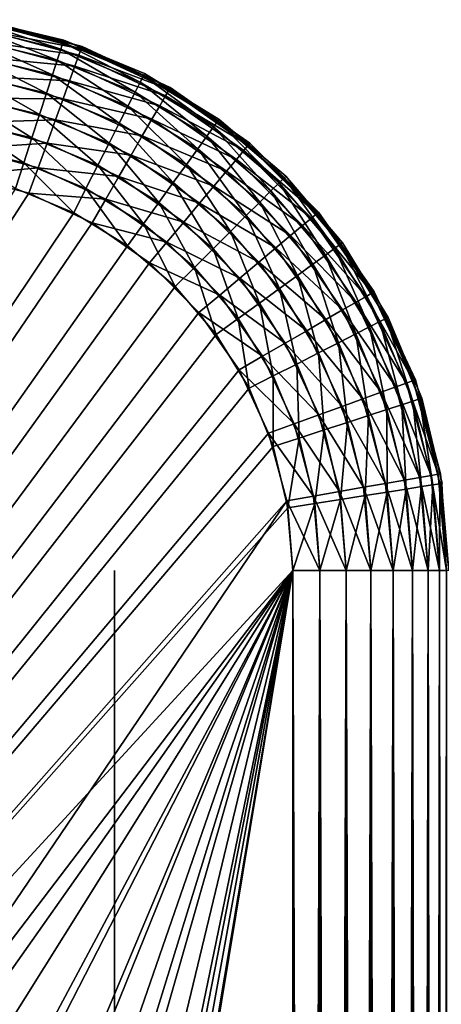
# Model space of a CAD drawing. Extents: x 0 to 603, y 0 to 78.
# Drawn here: x 29 to 31, y 74 to 78 of the extents above; entities that cross this region are included whole.
import ezdxf

# ---------------------------------------------------------------- set-up
doc = ezdxf.new("R2010")
doc.units = 0
doc.header["$MEASUREMENT"] = 0

msp = doc.modelspace()

# ---------------------------------------------------------------- linework, layer by layer
for points in [[(29.217211, 77.958717, 763.121582), (29.212271, 77.927521, 763.23938), (29.587299, 77.837486, 763.23938)], [(29.21888, 77.969223, 763), (29.217211, 77.958717, 763.121582), (29.59704, 77.867523, 763.121582)], [(29.217211, 77.958717, 763.121582), (29.587299, 77.837486, 763.23938), (29.59704, 77.867523, 763.121582)], [(29.600349, 77.87764, 762.200012), (29.600349, 77.87764, 14.2), (29.21888, 77.969223, 14.2)], [(29.600349, 77.87764, 762.200012), (29.21888, 77.969223, 14.2), (29.21888, 77.969223, 762.200012)], [(29.21888, 77.969223, 763), (29.59704, 77.867523, 763.121582), (29.600349, 77.87764, 763)], [(29.679211, 77.839241, 13.27845), (29.254589, 77.920441, 13.16058), (29.260071, 77.951538, 13.27845)], [(29.68284, 77.849228, 13.4), (29.260071, 77.951538, 13.27845), (29.261921, 77.962021, 13.4)], [(29.679211, 77.839241, 13.27845), (29.260071, 77.951538, 13.27845), (29.68284, 77.849228, 13.4)], [(29.68284, 77.849228, 14.2), (29.68284, 77.849228, 13.4), (29.261921, 77.962021, 13.4)], [(29.68284, 77.849228, 14.2), (29.261921, 77.962021, 13.4), (29.261921, 77.962021, 14.2)], [(29.212271, 77.927521, 763.23938), (29.20422, 77.876587, 763.349976), (29.57135, 77.788452, 763.349976)], [(29.212271, 77.927521, 763.23938), (29.57135, 77.788452, 763.349976), (29.587299, 77.837486, 763.23938)], [(29.668421, 77.809563, 13.16058), (29.24564, 77.869659, 13.05), (29.254589, 77.920441, 13.16058)], [(29.668421, 77.809563, 13.16058), (29.254589, 77.920441, 13.16058), (29.679211, 77.839241, 13.27845)], [(29.20422, 77.876587, 763.349976), (29.193251, 77.807472, 763.44989), (29.549721, 77.721893, 763.44989)], [(29.20422, 77.876587, 763.349976), (29.549721, 77.721893, 763.44989), (29.57135, 77.788452, 763.349976)], [(29.65078, 77.761101, 13.05), (29.23349, 77.800743, 12.95005), (29.24564, 77.869659, 13.05)], [(29.65078, 77.761101, 13.05), (29.24564, 77.869659, 13.05), (29.668421, 77.809563, 13.16058)], [(29.59704, 77.867523, 763.121582), (29.587299, 77.837486, 763.23938), (29.943621, 77.689903, 763.23938)], [(29.600349, 77.87764, 763), (29.59704, 77.867523, 763.121582), (29.957951, 77.71804, 763.121582)], [(29.59704, 77.867523, 763.121582), (29.943621, 77.689903, 763.23938), (29.957951, 77.71804, 763.121582)], [(29.96278, 77.727524, 762.200012), (29.96278, 77.727524, 14.2), (29.600349, 77.87764, 14.2)], [(29.96278, 77.727524, 762.200012), (29.600349, 77.87764, 14.2), (29.600349, 77.87764, 762.200012)], [(29.600349, 77.87764, 763), (29.957951, 77.71804, 763.121582), (29.96278, 77.727524, 763)], [(30.077789, 77.665062, 13.4), (29.679211, 77.839241, 13.27845), (29.68284, 77.849228, 13.4)], [(30.077789, 77.665062, 14.2), (30.077789, 77.665062, 13.4), (29.68284, 77.849228, 13.4)], [(30.077789, 77.665062, 14.2), (29.68284, 77.849228, 13.4), (29.68284, 77.849228, 14.2)], [(29.193251, 77.807472, 763.44989), (29.17975, 77.722252, 763.536194), (29.523069, 77.639832, 763.536194)], [(29.193251, 77.807472, 763.44989), (29.523069, 77.639832, 763.536194), (29.549721, 77.721893, 763.44989)], [(29.587299, 77.837486, 763.23938), (29.57135, 77.788452, 763.349976), (29.920191, 77.643951, 763.349976)], [(29.587299, 77.837486, 763.23938), (29.920191, 77.643951, 763.349976), (29.943621, 77.689903, 763.23938)], [(30.05669, 77.628502, 13.16058), (29.65078, 77.761101, 13.05), (29.668421, 77.809563, 13.16058)], [(30.072479, 77.655853, 13.27845), (29.668421, 77.809563, 13.16058), (29.679211, 77.839241, 13.27845)], [(30.05669, 77.628502, 13.16058), (29.668421, 77.809563, 13.16058), (30.072479, 77.655853, 13.27845)], [(30.072479, 77.655853, 13.27845), (29.679211, 77.839241, 13.27845), (30.077789, 77.665062, 13.4)], [(29.62685, 77.695343, 12.95005), (29.218491, 77.715767, 12.86377), (29.23349, 77.800743, 12.95005)], [(29.62685, 77.695343, 12.95005), (29.23349, 77.800743, 12.95005), (29.65078, 77.761101, 13.05)], [(29.57135, 77.788452, 763.349976), (29.549721, 77.721893, 763.44989), (29.88842, 77.581596, 763.44989)], [(29.57135, 77.788452, 763.349976), (29.88842, 77.581596, 763.44989), (29.920191, 77.643951, 763.349976)], [(30.03091, 77.583839, 13.05), (29.62685, 77.695343, 12.95005), (29.65078, 77.761101, 13.05)], [(30.03091, 77.583839, 13.05), (29.65078, 77.761101, 13.05), (30.05669, 77.628502, 13.16058)], [(29.17975, 77.722252, 763.536194), (29.164141, 77.623528, 763.606201), (29.49217, 77.544769, 763.606201)], [(29.17975, 77.722252, 763.536194), (29.49217, 77.544769, 763.606201), (29.523069, 77.639832, 763.536194)], [(29.597309, 77.614258, 12.86377), (29.201151, 77.617332, 12.79378), (29.218491, 77.715767, 12.86377)], [(29.597309, 77.614258, 12.86377), (29.218491, 77.715767, 12.86377), (29.62685, 77.695343, 12.95005)], [(29.549721, 77.721893, 763.44989), (29.523069, 77.639832, 763.536194), (29.84926, 77.504723, 763.536194)], [(29.549721, 77.721893, 763.44989), (29.84926, 77.504723, 763.536194), (29.88842, 77.581596, 763.44989)], [(29.957951, 77.71804, 763.121582), (29.943621, 77.689903, 763.23938), (30.272449, 77.488388, 763.23938)], [(29.96278, 77.727524, 763), (29.957951, 77.71804, 763.121582), (30.291019, 77.513939, 763.121582)], [(29.957951, 77.71804, 763.121582), (30.272449, 77.488388, 763.23938), (30.291019, 77.513939, 763.121582)], [(30.297251, 77.522537, 762.200012), (30.297251, 77.522537, 14.2), (29.96278, 77.727524, 14.2)], [(30.297251, 77.522537, 762.200012), (29.96278, 77.727524, 14.2), (29.96278, 77.727524, 762.200012)], [(29.96278, 77.727524, 763), (30.291019, 77.513939, 763.121582), (30.297251, 77.522537, 763)], [(29.99592, 77.523232, 12.95005), (29.597309, 77.614258, 12.86377), (29.62685, 77.695343, 12.95005)], [(29.99592, 77.523232, 12.95005), (29.62685, 77.695343, 12.95005), (30.03091, 77.583839, 13.05)], [(29.943621, 77.689903, 763.23938), (29.920191, 77.643951, 763.349976), (30.242149, 77.446671, 763.349976)], [(29.943621, 77.689903, 763.23938), (30.242149, 77.446671, 763.349976), (30.272449, 77.488388, 763.23938)], [(29.523069, 77.639832, 763.536194), (29.49217, 77.544769, 763.606201), (29.803869, 77.415657, 763.606201)], [(29.523069, 77.639832, 763.536194), (29.803869, 77.415657, 763.606201), (29.84926, 77.504723, 763.536194)], [(29.920191, 77.643951, 763.349976), (29.88842, 77.581596, 763.44989), (30.200991, 77.390053, 763.44989)], [(29.920191, 77.643951, 763.349976), (30.200991, 77.390053, 763.44989), (30.242149, 77.446671, 763.349976)], [(30.40764, 77.382767, 13.16058), (30.03091, 77.583839, 13.05), (30.05669, 77.628502, 13.16058)], [(30.427931, 77.40696, 13.27845), (30.05669, 77.628502, 13.16058), (30.072479, 77.655853, 13.27845)], [(30.40764, 77.382767, 13.16058), (30.05669, 77.628502, 13.16058), (30.427931, 77.40696, 13.27845)], [(30.434759, 77.415108, 13.4), (30.072479, 77.655853, 13.27845), (30.077789, 77.665062, 13.4)], [(30.427931, 77.40696, 13.27845), (30.072479, 77.655853, 13.27845), (30.434759, 77.415108, 13.4)], [(30.434759, 77.415108, 14.2), (30.434759, 77.415108, 13.4), (30.077789, 77.665062, 13.4)], [(30.434759, 77.415108, 14.2), (30.077789, 77.665062, 13.4), (30.077789, 77.665062, 14.2)], [(29.164141, 77.623528, 763.606201), (29.14682, 77.514297, 763.657776), (29.458019, 77.439598, 763.657776)], [(29.164141, 77.623528, 763.606201), (29.458019, 77.439598, 763.657776), (29.49217, 77.544769, 763.606201)], [(29.563129, 77.52034, 12.79378), (29.181931, 77.50843, 12.74221), (29.201151, 77.617332, 12.79378)], [(29.563129, 77.52034, 12.79378), (29.201151, 77.617332, 12.79378), (29.597309, 77.614258, 12.86377)], [(29.952761, 77.448509, 12.86377), (29.563129, 77.52034, 12.79378), (29.597309, 77.614258, 12.86377)], [(29.952761, 77.448509, 12.86377), (29.597309, 77.614258, 12.86377), (29.99592, 77.523232, 12.95005)], [(30.37447, 77.343269, 13.05), (29.99592, 77.523232, 12.95005), (30.03091, 77.583839, 13.05)], [(30.37447, 77.343269, 13.05), (30.03091, 77.583839, 13.05), (30.40764, 77.382767, 13.16058)], [(29.49217, 77.544769, 763.606201), (29.458019, 77.439598, 763.657776), (29.75366, 77.317131, 763.657776)], [(29.49217, 77.544769, 763.606201), (29.75366, 77.317131, 763.657776), (29.803869, 77.415657, 763.606201)], [(29.88842, 77.581596, 763.44989), (29.84926, 77.504723, 763.536194), (30.15029, 77.320251, 763.536194)], [(29.88842, 77.581596, 763.44989), (30.15029, 77.320251, 763.536194), (30.200991, 77.390053, 763.44989)], [(29.14682, 77.514297, 763.657776), (29.128401, 77.397888, 763.689392), (29.4216, 77.327499, 763.689392)], [(29.14682, 77.514297, 763.657776), (29.4216, 77.327499, 763.689392), (29.458019, 77.439598, 763.657776)], [(29.525311, 77.41642, 12.74221), (29.16148, 77.392357, 12.71063), (29.181931, 77.50843, 12.74221)], [(29.525311, 77.41642, 12.74221), (29.181931, 77.50843, 12.74221), (29.563129, 77.52034, 12.79378)], [(29.90279, 77.361954, 12.79378), (29.525311, 77.41642, 12.74221), (29.563129, 77.52034, 12.79378)], [(29.90279, 77.361954, 12.79378), (29.563129, 77.52034, 12.79378), (29.952761, 77.448509, 12.86377)], [(29.84926, 77.504723, 763.536194), (29.803869, 77.415657, 763.606201), (30.09152, 77.23938, 763.606201)], [(29.84926, 77.504723, 763.536194), (30.09152, 77.23938, 763.606201), (30.15029, 77.320251, 763.536194)], [(30.3295, 77.289658, 12.95005), (29.952761, 77.448509, 12.86377), (29.99592, 77.523232, 12.95005)], [(30.3295, 77.289658, 12.95005), (29.99592, 77.523232, 12.95005), (30.37447, 77.343269, 13.05)], [(30.291019, 77.513939, 763.121582), (30.272449, 77.488388, 763.23938), (30.56571, 77.237923, 763.23938)], [(30.297251, 77.522537, 763), (30.291019, 77.513939, 763.121582), (30.58803, 77.260239, 763.121582)], [(30.291019, 77.513939, 763.121582), (30.56571, 77.237923, 763.23938), (30.58803, 77.260239, 763.121582)], [(30.59557, 77.267769, 762.200012), (30.59557, 77.267769, 14.2), (30.297251, 77.522537, 14.2)], [(30.59557, 77.267769, 762.200012), (30.297251, 77.522537, 14.2), (30.297251, 77.522537, 762.200012)], [(30.297251, 77.522537, 763), (30.58803, 77.260239, 763.121582), (30.59557, 77.267769, 763)], [(30.272449, 77.488388, 763.23938), (30.242149, 77.446671, 763.349976), (30.529261, 77.201447, 763.349976)], [(30.272449, 77.488388, 763.23938), (30.529261, 77.201447, 763.349976), (30.56571, 77.237923, 763.23938)], [(29.48502, 77.305672, 12.71063), (29.16148, 77.392357, 12.71063), (29.525311, 77.41642, 12.74221)], [(29.458019, 77.439598, 763.657776), (29.4216, 77.327499, 763.689392), (29.700159, 77.21212, 763.689392)], [(29.458019, 77.439598, 763.657776), (29.700159, 77.21212, 763.689392), (29.75366, 77.317131, 763.657776)], [(29.8475, 77.266182, 12.74221), (29.48502, 77.305672, 12.71063), (29.525311, 77.41642, 12.74221)], [(29.8475, 77.266182, 12.74221), (29.525311, 77.41642, 12.74221), (29.90279, 77.361954, 12.79378)], [(29.803869, 77.415657, 763.606201), (29.75366, 77.317131, 763.657776), (30.026529, 77.149918, 763.657776)], [(29.803869, 77.415657, 763.606201), (30.026529, 77.149918, 763.657776), (30.09152, 77.23938, 763.606201)], [(30.274031, 77.223557, 12.86377), (29.90279, 77.361954, 12.79378), (29.952761, 77.448509, 12.86377)], [(30.274031, 77.223557, 12.86377), (29.952761, 77.448509, 12.86377), (30.3295, 77.289658, 12.95005)], [(30.242149, 77.446671, 763.349976), (30.200991, 77.390053, 763.44989), (30.479759, 77.151962, 763.44989)], [(30.242149, 77.446671, 763.349976), (30.479759, 77.151962, 763.44989), (30.529261, 77.201447, 763.349976)], [(30.734751, 77.100128, 13.27845), (30.40764, 77.382767, 13.16058), (30.427931, 77.40696, 13.27845)], [(30.74291, 77.106972, 13.4), (30.427931, 77.40696, 13.27845), (30.434759, 77.415108, 13.4)], [(30.734751, 77.100128, 13.27845), (30.427931, 77.40696, 13.27845), (30.74291, 77.106972, 13.4)], [(30.74291, 77.106972, 14.2), (30.74291, 77.106972, 13.4), (30.434759, 77.415108, 13.4)], [(30.74291, 77.106972, 14.2), (30.434759, 77.415108, 13.4), (30.434759, 77.415108, 14.2)], [(29.128401, 77.397888, 763.689392), (29.38402, 77.211899, 763.700012), (29.4216, 77.327499, 763.689392)], [(29.48502, 77.305672, 12.71063), (29.14035, 77.272652, 12.7), (29.16148, 77.392357, 12.71063)], [(30.200991, 77.390053, 763.44989), (30.15029, 77.320251, 763.536194), (30.418751, 77.09095, 763.536194)], [(30.200991, 77.390053, 763.44989), (30.418751, 77.09095, 763.536194), (30.479759, 77.151962, 763.44989)], [(30.710581, 77.079826, 13.16058), (30.37447, 77.343269, 13.05), (30.40764, 77.382767, 13.16058)], [(30.710581, 77.079826, 13.16058), (30.40764, 77.382767, 13.16058), (30.734751, 77.100128, 13.27845)], [(29.4216, 77.327499, 763.689392), (29.38402, 77.211899, 763.700012), (29.64497, 77.103813, 763.700012)], [(29.4216, 77.327499, 763.689392), (29.64497, 77.103813, 763.700012), (29.700159, 77.21212, 763.689392)], [(30.20978, 77.146988, 12.79378), (29.8475, 77.266182, 12.74221), (29.90279, 77.361954, 12.79378)], [(30.20978, 77.146988, 12.79378), (29.90279, 77.361954, 12.79378), (30.274031, 77.223557, 12.86377)], [(30.15029, 77.320251, 763.536194), (30.09152, 77.23938, 763.606201), (30.348061, 77.020279, 763.606201)], [(30.15029, 77.320251, 763.536194), (30.348061, 77.020279, 763.606201), (30.418751, 77.09095, 763.536194)], [(30.671061, 77.046677, 13.05), (30.3295, 77.289658, 12.95005), (30.37447, 77.343269, 13.05)], [(30.671061, 77.046677, 13.05), (30.37447, 77.343269, 13.05), (30.710581, 77.079826, 13.16058)], [(29.443439, 77.191452, 12.7), (29.14035, 77.272652, 12.7), (29.48502, 77.305672, 12.71063)], [(29.78858, 77.164108, 12.71063), (29.443439, 77.191452, 12.7), (29.48502, 77.305672, 12.71063)], [(29.78858, 77.164108, 12.71063), (29.48502, 77.305672, 12.71063), (29.8475, 77.266182, 12.74221)], [(29.75366, 77.317131, 763.657776), (29.700159, 77.21212, 763.689392), (29.95726, 77.054573, 763.689392)], [(29.75366, 77.317131, 763.657776), (29.95726, 77.054573, 763.689392), (30.026529, 77.149918, 763.657776)], [(30.617451, 77.001701, 12.95005), (30.274031, 77.223557, 12.86377), (30.3295, 77.289658, 12.95005)], [(30.617451, 77.001701, 12.95005), (30.3295, 77.289658, 12.95005), (30.671061, 77.046677, 13.05)], [(23.08732, 67.303688, 12.7), (29.14035, 77.272652, 12.7), (29.443439, 77.191452, 12.7)], [(30.1387, 77.062279, 12.74221), (29.78858, 77.164108, 12.71063), (29.8475, 77.266182, 12.74221)], [(30.1387, 77.062279, 12.74221), (29.8475, 77.266182, 12.74221), (30.20978, 77.146988, 12.79378)], [(30.09152, 77.23938, 763.606201), (30.026529, 77.149918, 763.657776), (30.26989, 76.942078, 763.657776)], [(30.09152, 77.23938, 763.606201), (30.26989, 76.942078, 763.657776), (30.348061, 77.020279, 763.606201)], [(30.56571, 77.237923, 763.23938), (30.529261, 77.201447, 763.349976), (30.774469, 76.914337, 763.349976)], [(30.58803, 77.260239, 763.121582), (30.56571, 77.237923, 763.23938), (30.8162, 76.944649, 763.23938)], [(30.56571, 77.237923, 763.23938), (30.774469, 76.914337, 763.349976), (30.8162, 76.944649, 763.23938)], [(30.59557, 77.267769, 763), (30.58803, 77.260239, 763.121582), (30.84174, 76.963211, 763.121582)], [(30.58803, 77.260239, 763.121582), (30.8162, 76.944649, 763.23938), (30.84174, 76.963211, 763.121582)], [(30.850349, 76.96946, 762.200012), (30.850349, 76.96946, 14.2), (30.59557, 77.267769, 14.2)], [(30.850349, 76.96946, 762.200012), (30.59557, 77.267769, 14.2), (30.59557, 77.267769, 762.200012)], [(30.59557, 77.267769, 763), (30.84174, 76.963211, 763.121582), (30.850349, 76.96946, 763)], [(29.38402, 77.211899, 763.700012), (23.08732, 67.303688, 763.700012), (29.64497, 77.103813, 763.700012)], [(29.443439, 77.191452, 12.7), (29.727791, 77.058838, 12.7), (23.08732, 67.303688, 12.7)], [(29.727791, 77.058838, 12.7), (29.443439, 77.191452, 12.7), (29.78858, 77.164108, 12.71063)], [(29.700159, 77.21212, 763.689392), (29.64497, 77.103813, 763.700012), (29.885799, 76.95623, 763.700012)], [(29.700159, 77.21212, 763.689392), (29.885799, 76.95623, 763.700012), (29.95726, 77.054573, 763.689392)], [(30.55134, 76.946243, 12.86377), (30.20978, 77.146988, 12.79378), (30.274031, 77.223557, 12.86377)], [(30.55134, 76.946243, 12.86377), (30.274031, 77.223557, 12.86377), (30.617451, 77.001701, 12.95005)], [(30.529261, 77.201447, 763.349976), (30.479759, 77.151962, 763.44989), (30.71785, 76.873199, 763.44989)], [(30.529261, 77.201447, 763.349976), (30.71785, 76.873199, 763.44989), (30.774469, 76.914337, 763.349976)], [(30.062941, 76.971992, 12.71063), (29.727791, 77.058838, 12.7), (29.78858, 77.164108, 12.71063)], [(30.062941, 76.971992, 12.71063), (29.78858, 77.164108, 12.71063), (30.1387, 77.062279, 12.74221)], [(30.026529, 77.149918, 763.657776), (29.95726, 77.054573, 763.689392), (30.186529, 76.858742, 763.689392)], [(30.026529, 77.149918, 763.657776), (30.186529, 76.858742, 763.689392), (30.26989, 76.942078, 763.657776)], [(30.474779, 76.881989, 12.79378), (30.1387, 77.062279, 12.74221), (30.20978, 77.146988, 12.79378)], [(30.474779, 76.881989, 12.79378), (30.20978, 77.146988, 12.79378), (30.55134, 76.946243, 12.86377)], [(30.479759, 77.151962, 763.44989), (30.418751, 77.09095, 763.536194), (30.64805, 76.822487, 763.536194)], [(30.479759, 77.151962, 763.44989), (30.64805, 76.822487, 763.536194), (30.71785, 76.873199, 763.44989)], [(29.885799, 76.95623, 763.700012), (29.64497, 77.103813, 763.700012), (23.08732, 67.303688, 763.700012)], [(30.98366, 76.744682, 13.27845), (30.710581, 77.079826, 13.16058), (30.734751, 77.100128, 13.27845)], [(30.99287, 76.75, 13.4), (30.734751, 77.100128, 13.27845), (30.74291, 77.106972, 13.4)], [(30.98366, 76.744682, 13.27845), (30.734751, 77.100128, 13.27845), (30.99287, 76.75, 13.4)], [(30.99287, 76.75, 14.2), (30.99287, 76.75, 13.4), (30.74291, 77.106972, 13.4)], [(30.99287, 76.75, 14.2), (30.74291, 77.106972, 13.4), (30.74291, 77.106972, 14.2)], [(23.08732, 67.303688, 12.7), (29.727791, 77.058838, 12.7), (29.9848, 76.878883, 12.7)], [(29.9848, 76.878883, 12.7), (29.727791, 77.058838, 12.7), (30.062941, 76.971992, 12.71063)], [(29.95726, 77.054573, 763.689392), (29.885799, 76.95623, 763.700012), (30.10058, 76.772789, 763.700012)], [(29.95726, 77.054573, 763.689392), (30.10058, 76.772789, 763.700012), (30.186529, 76.858742, 763.689392)], [(30.390079, 76.810913, 12.74221), (30.062941, 76.971992, 12.71063), (30.1387, 77.062279, 12.74221)], [(30.390079, 76.810913, 12.74221), (30.1387, 77.062279, 12.74221), (30.474779, 76.881989, 12.79378)], [(30.418751, 77.09095, 763.536194), (30.348061, 77.020279, 763.606201), (30.567169, 76.763741, 763.606201)], [(30.418751, 77.09095, 763.536194), (30.567169, 76.763741, 763.606201), (30.64805, 76.822487, 763.536194)], [(30.956301, 76.728889, 13.16058), (30.671061, 77.046677, 13.05), (30.710581, 77.079826, 13.16058)], [(30.956301, 76.728889, 13.16058), (30.710581, 77.079826, 13.16058), (30.98366, 76.744682, 13.27845)], [(30.348061, 77.020279, 763.606201), (30.26989, 76.942078, 763.657776), (30.477699, 76.698738, 763.657776)], [(30.348061, 77.020279, 763.606201), (30.477699, 76.698738, 763.657776), (30.567169, 76.763741, 763.606201)], [(30.91165, 76.70311, 13.05), (30.617451, 77.001701, 12.95005), (30.671061, 77.046677, 13.05)], [(30.91165, 76.70311, 13.05), (30.671061, 77.046677, 13.05), (30.956301, 76.728889, 13.16058)], [(30.29978, 76.735153, 12.71063), (29.9848, 76.878883, 12.7), (30.062941, 76.971992, 12.71063)], [(30.29978, 76.735153, 12.71063), (30.062941, 76.971992, 12.71063), (30.390079, 76.810913, 12.74221)], [(30.85104, 76.668114, 12.95005), (30.55134, 76.946243, 12.86377), (30.617451, 77.001701, 12.95005)], [(30.85104, 76.668114, 12.95005), (30.617451, 77.001701, 12.95005), (30.91165, 76.70311, 13.05)], [(30.850349, 76.96946, 763), (30.84174, 76.963211, 763.121582), (31.04582, 76.63015, 763.121582)], [(31.0553, 76.634979, 762.200012), (31.0553, 76.634979, 14.2), (30.850349, 76.96946, 14.2)], [(31.0553, 76.634979, 762.200012), (30.850349, 76.96946, 14.2), (30.850349, 76.96946, 762.200012)], [(30.850349, 76.96946, 763), (31.04582, 76.63015, 763.121582), (31.0553, 76.634979, 763)], [(23.08732, 67.303688, 763.700012), (30.10058, 76.772789, 763.700012), (29.885799, 76.95623, 763.700012)], [(30.26989, 76.942078, 763.657776), (30.186529, 76.858742, 763.689392), (30.38236, 76.629463, 763.689392)], [(30.26989, 76.942078, 763.657776), (30.38236, 76.629463, 763.689392), (30.477699, 76.698738, 763.657776)], [(30.77632, 76.624969, 12.86377), (30.474779, 76.881989, 12.79378), (30.55134, 76.946243, 12.86377)], [(30.77632, 76.624969, 12.86377), (30.55134, 76.946243, 12.86377), (30.85104, 76.668114, 12.95005)], [(30.8162, 76.944649, 763.23938), (30.774469, 76.914337, 763.349976), (30.971741, 76.5924, 763.349976)], [(30.84174, 76.963211, 763.121582), (30.8162, 76.944649, 763.23938), (31.017691, 76.615807, 763.23938)], [(30.8162, 76.944649, 763.23938), (30.971741, 76.5924, 763.349976), (31.017691, 76.615807, 763.23938)], [(30.84174, 76.963211, 763.121582), (31.017691, 76.615807, 763.23938), (31.04582, 76.63015, 763.121582)], [(23.08732, 67.303688, 12.7), (29.9848, 76.878883, 12.7), (30.20668, 76.657021, 12.7)], [(30.20668, 76.657021, 12.7), (29.9848, 76.878883, 12.7), (30.29978, 76.735153, 12.71063)], [(30.689751, 76.574997, 12.79378), (30.390079, 76.810913, 12.74221), (30.474779, 76.881989, 12.79378)], [(30.689751, 76.574997, 12.79378), (30.474779, 76.881989, 12.79378), (30.77632, 76.624969, 12.86377)], [(30.774469, 76.914337, 763.349976), (30.71785, 76.873199, 763.44989), (30.909389, 76.560631, 763.44989)], [(30.774469, 76.914337, 763.349976), (30.909389, 76.560631, 763.44989), (30.971741, 76.5924, 763.349976)], [(30.186529, 76.858742, 763.689392), (30.10058, 76.772789, 763.700012), (30.284019, 76.558006, 763.700012)], [(30.186529, 76.858742, 763.689392), (30.284019, 76.558006, 763.700012), (30.38236, 76.629463, 763.689392)], [(30.71785, 76.873199, 763.44989), (30.64805, 76.822487, 763.536194), (30.832529, 76.521446, 763.536194)], [(30.71785, 76.873199, 763.44989), (30.832529, 76.521446, 763.536194), (30.909389, 76.560631, 763.44989)], [(30.59399, 76.519707, 12.74221), (30.29978, 76.735153, 12.71063), (30.390079, 76.810913, 12.74221)], [(30.59399, 76.519707, 12.74221), (30.390079, 76.810913, 12.74221), (30.689751, 76.574997, 12.79378)], [(30.64805, 76.822487, 763.536194), (30.567169, 76.763741, 763.606201), (30.74345, 76.476082, 763.606201)], [(30.64805, 76.822487, 763.536194), (30.74345, 76.476082, 763.606201), (30.832529, 76.521446, 763.536194)], [(23.08732, 67.303688, 763.700012), (30.284019, 76.558006, 763.700012), (30.10058, 76.772789, 763.700012)], [(30.567169, 76.763741, 763.606201), (30.477699, 76.698738, 763.657776), (30.64492, 76.425873, 763.657776)], [(30.567169, 76.763741, 763.606201), (30.64492, 76.425873, 763.657776), (30.74345, 76.476082, 763.606201)], [(31.17701, 76.355049, 13.4), (30.98366, 76.744682, 13.27845), (30.99287, 76.75, 13.4)], [(31.17701, 76.355049, 14.2), (31.17701, 76.355049, 13.4), (30.99287, 76.75, 13.4)], [(31.17701, 76.355049, 14.2), (30.99287, 76.75, 13.4), (30.99287, 76.75, 14.2)], [(30.49192, 76.46077, 12.71063), (30.20668, 76.657021, 12.7), (30.29978, 76.735153, 12.71063)], [(30.49192, 76.46077, 12.71063), (30.29978, 76.735153, 12.71063), (30.59399, 76.519707, 12.74221)], [(31.08889, 76.322968, 13.05), (30.85104, 76.668114, 12.95005), (30.91165, 76.70311, 13.05)], [(31.13735, 76.340607, 13.16058), (30.91165, 76.70311, 13.05), (30.956301, 76.728889, 13.16058)], [(31.08889, 76.322968, 13.05), (30.91165, 76.70311, 13.05), (31.13735, 76.340607, 13.16058)], [(31.16703, 76.35141, 13.27845), (30.956301, 76.728889, 13.16058), (30.98366, 76.744682, 13.27845)], [(31.13735, 76.340607, 13.16058), (30.956301, 76.728889, 13.16058), (31.16703, 76.35141, 13.27845)], [(31.16703, 76.35141, 13.27845), (30.98366, 76.744682, 13.27845), (31.17701, 76.355049, 13.4)], [(30.20668, 76.657021, 12.7), (30.386629, 76.400002, 12.7), (23.08732, 67.303688, 12.7)], [(30.386629, 76.400002, 12.7), (30.20668, 76.657021, 12.7), (30.49192, 76.46077, 12.71063)], [(30.477699, 76.698738, 763.657776), (30.38236, 76.629463, 763.689392), (30.5399, 76.37236, 763.689392)], [(30.477699, 76.698738, 763.657776), (30.5399, 76.37236, 763.689392), (30.64492, 76.425873, 763.657776)], [(31.02314, 76.299042, 12.95005), (30.77632, 76.624969, 12.86377), (30.85104, 76.668114, 12.95005)], [(31.02314, 76.299042, 12.95005), (30.85104, 76.668114, 12.95005), (31.08889, 76.322968, 13.05)], [(30.38236, 76.629463, 763.689392), (30.284019, 76.558006, 763.700012), (30.431601, 76.317177, 763.700012)], [(30.38236, 76.629463, 763.689392), (30.431601, 76.317177, 763.700012), (30.5399, 76.37236, 763.689392)], [(30.942051, 76.269531, 12.86377), (30.689751, 76.574997, 12.79378), (30.77632, 76.624969, 12.86377)], [(30.942051, 76.269531, 12.86377), (30.77632, 76.624969, 12.86377), (31.02314, 76.299042, 12.95005)], [(31.017691, 76.615807, 763.23938), (30.971741, 76.5924, 763.349976), (31.116249, 76.243561, 763.349976)], [(31.04582, 76.63015, 763.121582), (31.017691, 76.615807, 763.23938), (31.1653, 76.259499, 763.23938)], [(31.017691, 76.615807, 763.23938), (31.116249, 76.243561, 763.349976), (31.1653, 76.259499, 763.23938)], [(31.0553, 76.634979, 763), (31.04582, 76.63015, 763.121582), (31.195311, 76.269249, 763.121582)], [(31.04582, 76.63015, 763.121582), (31.1653, 76.259499, 763.23938), (31.195311, 76.269249, 763.121582)], [(31.20545, 76.272537, 762.200012), (31.20545, 76.272537, 14.2), (31.0553, 76.634979, 14.2)], [(31.20545, 76.272537, 762.200012), (31.0553, 76.634979, 14.2), (31.0553, 76.634979, 762.200012)], [(31.0553, 76.634979, 763), (31.195311, 76.269249, 763.121582), (31.20545, 76.272537, 763)], [(30.84815, 76.235336, 12.79378), (30.59399, 76.519707, 12.74221), (30.689751, 76.574997, 12.79378)], [(30.84815, 76.235336, 12.79378), (30.689751, 76.574997, 12.79378), (30.942051, 76.269531, 12.86377)], [(30.971741, 76.5924, 763.349976), (30.909389, 76.560631, 763.44989), (31.049669, 76.221931, 763.44989)], [(30.971741, 76.5924, 763.349976), (31.049669, 76.221931, 763.44989), (31.116249, 76.243561, 763.349976)], [(30.431601, 76.317177, 763.700012), (30.284019, 76.558006, 763.700012), (23.08732, 67.303688, 763.700012)], [(30.909389, 76.560631, 763.44989), (30.832529, 76.521446, 763.536194), (30.967621, 76.195267, 763.536194)], [(30.909389, 76.560631, 763.44989), (30.967621, 76.195267, 763.536194), (31.049669, 76.221931, 763.44989)], [(30.744221, 76.197517, 12.74221), (30.49192, 76.46077, 12.71063), (30.59399, 76.519707, 12.74221)], [(30.744221, 76.197517, 12.74221), (30.59399, 76.519707, 12.74221), (30.84815, 76.235336, 12.79378)], [(30.832529, 76.521446, 763.536194), (30.74345, 76.476082, 763.606201), (30.872549, 76.164391, 763.606201)], [(30.832529, 76.521446, 763.536194), (30.872549, 76.164391, 763.606201), (30.967621, 76.195267, 763.536194)], [(30.63348, 76.157211, 12.71063), (30.386629, 76.400002, 12.7), (30.49192, 76.46077, 12.71063)], [(30.63348, 76.157211, 12.71063), (30.49192, 76.46077, 12.71063), (30.744221, 76.197517, 12.74221)], [(30.74345, 76.476082, 763.606201), (30.64492, 76.425873, 763.657776), (30.76738, 76.130211, 763.657776)], [(30.74345, 76.476082, 763.606201), (30.76738, 76.130211, 763.657776), (30.872549, 76.164391, 763.606201)], [(30.519251, 76.115631, 12.7), (23.08732, 67.303688, 12.7), (30.386629, 76.400002, 12.7)], [(30.519251, 76.115631, 12.7), (30.386629, 76.400002, 12.7), (30.63348, 76.157211, 12.71063)], [(30.64492, 76.425873, 763.657776), (30.5399, 76.37236, 763.689392), (30.655291, 76.093788, 763.689392)], [(30.64492, 76.425873, 763.657776), (30.655291, 76.093788, 763.689392), (30.76738, 76.130211, 763.657776)], [(30.5399, 76.37236, 763.689392), (30.431601, 76.317177, 763.700012), (30.53969, 76.056229, 763.700012)], [(30.5399, 76.37236, 763.689392), (30.53969, 76.056229, 763.700012), (30.655291, 76.093788, 763.689392)], [(31.27936, 75.932266, 13.27845), (31.13735, 76.340607, 13.16058), (31.16703, 76.35141, 13.27845)], [(31.28982, 75.93412, 13.4), (31.16703, 76.35141, 13.27845), (31.17701, 76.355049, 13.4)], [(31.27936, 75.932266, 13.27845), (31.16703, 76.35141, 13.27845), (31.28982, 75.93412, 13.4)], [(31.28982, 75.93412, 14.2), (31.28982, 75.93412, 13.4), (31.17701, 76.355049, 13.4)], [(31.28982, 75.93412, 14.2), (31.17701, 76.355049, 13.4), (31.17701, 76.355049, 14.2)], [(23.08732, 67.303688, 763.700012), (30.53969, 76.056229, 763.700012), (30.431601, 76.317177, 763.700012)], [(31.19746, 75.917831, 13.05), (31.02314, 76.299042, 12.95005), (31.08889, 76.322968, 13.05)], [(31.24824, 75.926788, 13.16058), (31.08889, 76.322968, 13.05), (31.13735, 76.340607, 13.16058)], [(31.19746, 75.917831, 13.05), (31.08889, 76.322968, 13.05), (31.24824, 75.926788, 13.16058)], [(31.24824, 75.926788, 13.16058), (31.13735, 76.340607, 13.16058), (31.27936, 75.932266, 13.27845)], [(31.04356, 75.890701, 12.86377), (30.84815, 76.235336, 12.79378), (30.942051, 76.269531, 12.86377)], [(31.128531, 75.905678, 12.95005), (30.942051, 76.269531, 12.86377), (31.02314, 76.299042, 12.95005)], [(31.04356, 75.890701, 12.86377), (30.942051, 76.269531, 12.86377), (31.128531, 75.905678, 12.95005)], [(31.128531, 75.905678, 12.95005), (31.02314, 76.299042, 12.95005), (31.19746, 75.917831, 13.05)], [(31.1653, 76.259499, 763.23938), (31.116249, 76.243561, 763.349976), (31.204399, 75.876411, 763.349976)], [(31.195311, 76.269249, 763.121582), (31.1653, 76.259499, 763.23938), (31.255329, 75.884483, 763.23938)], [(31.1653, 76.259499, 763.23938), (31.204399, 75.876411, 763.349976), (31.255329, 75.884483, 763.23938)], [(31.20545, 76.272537, 763), (31.195311, 76.269249, 763.121582), (31.28651, 75.88942, 763.121582)], [(31.195311, 76.269249, 763.121582), (31.255329, 75.884483, 763.23938), (31.28651, 75.88942, 763.121582)], [(31.297029, 75.891083, 762.200012), (31.297029, 75.891083, 14.2), (31.20545, 76.272537, 14.2)], [(31.297029, 75.891083, 762.200012), (31.20545, 76.272537, 14.2), (31.20545, 76.272537, 762.200012)], [(31.20545, 76.272537, 763), (31.28651, 75.88942, 763.121582), (31.297029, 75.891083, 763)], [(30.94512, 75.873337, 12.79378), (30.744221, 76.197517, 12.74221), (30.84815, 76.235336, 12.79378)], [(30.94512, 75.873337, 12.79378), (30.84815, 76.235336, 12.79378), (31.04356, 75.890701, 12.86377)], [(31.049669, 76.221931, 763.44989), (30.967621, 76.195267, 763.536194), (31.05006, 75.851967, 763.536194)], [(31.116249, 76.243561, 763.349976), (31.049669, 76.221931, 763.44989), (31.13526, 75.865471, 763.44989)], [(31.049669, 76.221931, 763.44989), (31.05006, 75.851967, 763.536194), (31.13526, 75.865471, 763.44989)], [(31.116249, 76.243561, 763.349976), (31.13526, 75.865471, 763.44989), (31.204399, 75.876411, 763.349976)], [(30.83622, 75.854141, 12.74221), (30.63348, 76.157211, 12.71063), (30.744221, 76.197517, 12.74221)], [(30.83622, 75.854141, 12.74221), (30.744221, 76.197517, 12.74221), (30.94512, 75.873337, 12.79378)], [(30.967621, 76.195267, 763.536194), (30.872549, 76.164391, 763.606201), (30.951321, 75.836327, 763.606201)], [(30.967621, 76.195267, 763.536194), (30.951321, 75.836327, 763.606201), (31.05006, 75.851967, 763.536194)], [(30.72014, 75.833672, 12.71063), (30.519251, 76.115631, 12.7), (30.63348, 76.157211, 12.71063)], [(30.72014, 75.833672, 12.71063), (30.63348, 76.157211, 12.71063), (30.83622, 75.854141, 12.74221)], [(30.76738, 76.130211, 763.657776), (30.655291, 76.093788, 763.689392), (30.725691, 75.800598, 763.689392)], [(30.76738, 76.130211, 763.657776), (30.725691, 75.800598, 763.689392), (30.8421, 75.819031, 763.657776)], [(30.872549, 76.164391, 763.606201), (30.76738, 76.130211, 763.657776), (30.8421, 75.819031, 763.657776)], [(30.872549, 76.164391, 763.606201), (30.8421, 75.819031, 763.657776), (30.951321, 75.836327, 763.606201)], [(30.60046, 75.812569, 12.7), (23.08732, 67.303688, 12.7), (30.519251, 76.115631, 12.7)], [(30.60046, 75.812569, 12.7), (30.519251, 76.115631, 12.7), (30.72014, 75.833672, 12.71063)], [(30.655291, 76.093788, 763.689392), (30.53969, 76.056229, 763.700012), (30.60564, 75.781578, 763.700012)], [(30.655291, 76.093788, 763.689392), (30.60564, 75.781578, 763.700012), (30.725691, 75.800598, 763.689392)], [(23.08732, 67.303688, 763.700012), (30.60564, 75.781578, 763.700012), (30.53969, 76.056229, 763.700012)], [(31.23403, 75.5, 13.05), (31.128531, 75.905678, 12.95005), (31.19746, 75.917831, 13.05)], [(31.28558, 75.5, 13.16058), (31.19746, 75.917831, 13.05), (31.24824, 75.926788, 13.16058)], [(31.23403, 75.5, 13.05), (31.19746, 75.917831, 13.05), (31.28558, 75.5, 13.16058)], [(31.317169, 75.5, 13.27845), (31.24824, 75.926788, 13.16058), (31.27936, 75.932266, 13.27845)], [(31.28558, 75.5, 13.16058), (31.24824, 75.926788, 13.16058), (31.317169, 75.5, 13.27845)], [(31.32778, 75.5, 13.4), (31.27936, 75.932266, 13.27845), (31.28982, 75.93412, 13.4)], [(31.317169, 75.5, 13.27845), (31.27936, 75.932266, 13.27845), (31.32778, 75.5, 13.4)], [(31.32778, 75.5, 14.2), (31.32778, 75.5, 13.4), (31.28982, 75.93412, 13.4)], [(31.32778, 75.5, 14.2), (31.28982, 75.93412, 13.4), (31.28982, 75.93412, 14.2)], [(30.977791, 75.5, 12.79378), (30.83622, 75.854141, 12.74221), (30.94512, 75.873337, 12.79378)], [(31.07774, 75.5, 12.86377), (30.94512, 75.873337, 12.79378), (31.04356, 75.890701, 12.86377)], [(30.977791, 75.5, 12.79378), (30.94512, 75.873337, 12.79378), (31.07774, 75.5, 12.86377)], [(31.164021, 75.5, 12.95005), (31.04356, 75.890701, 12.86377), (31.128531, 75.905678, 12.95005)], [(31.07774, 75.5, 12.86377), (31.04356, 75.890701, 12.86377), (31.164021, 75.5, 12.95005)], [(31.13526, 75.865471, 763.44989), (31.05006, 75.851967, 763.536194), (31.07774, 75.5, 763.536194)], [(31.13526, 75.865471, 763.44989), (31.07774, 75.5, 763.536194), (31.164021, 75.5, 763.44989)], [(31.164021, 75.5, 12.95005), (31.128531, 75.905678, 12.95005), (31.23403, 75.5, 13.05)], [(31.204399, 75.876411, 763.349976), (31.13526, 75.865471, 763.44989), (31.164021, 75.5, 763.44989)], [(31.204399, 75.876411, 763.349976), (31.164021, 75.5, 763.44989), (31.23403, 75.5, 763.349976)], [(31.255329, 75.884483, 763.23938), (31.204399, 75.876411, 763.349976), (31.23403, 75.5, 763.349976)], [(31.255329, 75.884483, 763.23938), (31.23403, 75.5, 763.349976), (31.28558, 75.5, 763.23938)], [(31.28651, 75.88942, 763.121582), (31.255329, 75.884483, 763.23938), (31.28558, 75.5, 763.23938)], [(31.28651, 75.88942, 763.121582), (31.28558, 75.5, 763.23938), (31.317169, 75.5, 763.121582)], [(31.297029, 75.891083, 763), (31.28651, 75.88942, 763.121582), (31.317169, 75.5, 763.121582)], [(30.74935, 75.5, 12.71063), (30.60046, 75.812569, 12.7), (30.72014, 75.833672, 12.71063)], [(30.86722, 75.5, 12.74221), (30.72014, 75.833672, 12.71063), (30.83622, 75.854141, 12.74221)], [(30.74935, 75.5, 12.71063), (30.72014, 75.833672, 12.71063), (30.86722, 75.5, 12.74221)], [(30.8421, 75.819031, 763.657776), (30.725691, 75.800598, 763.689392), (30.74935, 75.5, 763.689392)], [(30.8421, 75.819031, 763.657776), (30.74935, 75.5, 763.689392), (30.86722, 75.5, 763.657776)], [(30.86722, 75.5, 12.74221), (30.83622, 75.854141, 12.74221), (30.977791, 75.5, 12.79378)], [(30.951321, 75.836327, 763.606201), (30.8421, 75.819031, 763.657776), (30.86722, 75.5, 763.657776)], [(30.951321, 75.836327, 763.606201), (30.86722, 75.5, 763.657776), (30.977791, 75.5, 763.606201)], [(31.05006, 75.851967, 763.536194), (30.951321, 75.836327, 763.606201), (30.977791, 75.5, 763.606201)], [(31.05006, 75.851967, 763.536194), (30.977791, 75.5, 763.606201), (31.07774, 75.5, 763.536194)], [(30.60046, 75.812569, 12.7), (24.200081, 66.383141, 12.7), (23.08732, 67.303688, 12.7)], [(23.08732, 67.303688, 763.700012), (30.62779, 75.5, 763.700012), (30.60564, 75.781578, 763.700012)], [(30.62779, 75.5, 12.7), (24.200081, 66.383141, 12.7), (30.60046, 75.812569, 12.7)], [(30.62779, 75.5, 12.7), (30.60046, 75.812569, 12.7), (30.74935, 75.5, 12.71063)], [(30.725691, 75.800598, 763.689392), (30.60564, 75.781578, 763.700012), (30.62779, 75.5, 763.700012)], [(30.725691, 75.800598, 763.689392), (30.62779, 75.5, 763.700012), (30.74935, 75.5, 763.689392)], [(23.8941, 66.660316, 763.700012), (30.62779, 75.5, 763.700012), (23.08732, 67.303688, 763.700012)], [(23.8941, 66.660316, 763.700012), (24.639931, 65.94722, 763.700012), (30.62779, 75.5, 763.700012)], [(30.62779, 75.5, 12.7), (25.188681, 65.330368, 12.7), (24.200081, 66.383141, 12.7)], [(30.62779, 75.5, 763.700012), (24.639931, 65.94722, 763.700012), (25.318859, 65.170128, 763.700012)], [(26.037571, 64.16201, 12.7), (25.188681, 65.330368, 12.7), (30.62779, 75.5, 12.7)], [(30.62779, 75.5, 763.700012), (25.318859, 65.170128, 763.700012), (25.9254, 64.335312, 763.700012)], [(25.9254, 64.335312, 763.700012), (26.45466, 63.44949, 763.700012), (30.62779, 75.5, 763.700012)], [(30.62779, 75.5, 12.7), (26.733311, 62.896461, 12.7), (26.037571, 64.16201, 12.7)], [(26.45466, 63.44949, 763.700012), (26.90238, 62.519791, 763.700012), (30.62779, 75.5, 763.700012)], [(27.26495, 61.553692, 12.7), (26.733311, 62.896461, 12.7), (30.62779, 75.5, 12.7)], [(30.62779, 75.5, 763.700012), (26.90238, 62.519791, 763.700012), (27.26495, 61.553692, 763.700012)], [(30.62779, 75.5, 12.7), (27.6241, 60.154881, 12.7), (27.26495, 61.553692, 12.7)], [(30.62779, 75.5, 763.700012), (27.26495, 61.553692, 763.700012), (27.539459, 60.55899, 763.700012)], [(27.539459, 60.55899, 763.700012), (27.72373, 59.543678, 763.700012), (30.62779, 75.5, 763.700012)], [(30.62779, 75.5, 12.7), (27.80509, 58.722092, 12.7), (27.6241, 60.154881, 12.7)], [(30.62779, 75.5, 763.700012), (27.72373, 59.543678, 763.700012), (27.81621, 58.515942, 763.700012)], [(30.62779, 40.5, 12.7), (27.80509, 58.722092, 12.7), (30.62779, 75.5, 12.7)], [(30.62779, 75.5, 763.700012), (27.81621, 58.515942, 763.700012), (30.62779, 40.5, 763.700012)], [(29.827801, 43.25, 706.299988), (29.827801, 46, 726.150024), (29.827801, 75.5, 706.299988)], [(29.827801, 75.5, 706.299988), (29.827801, 46, 726.150024), (29.827801, 70, 726.150024)], [(29.827801, 75.5, 706.299988), (29.827801, 70, 726.150024), (29.827801, 75.5, 762.200012)], [(29.827801, 75.5, 762.200012), (29.827801, 70, 726.150024), (29.827801, 70, 750.150024)], [(29.827801, 75.5, 762.200012), (29.827801, 70, 750.150024), (29.827801, 43.25, 762.200012)], [(29.827801, 70, 686.450012), (29.827801, 43.25, 706.299988), (29.827801, 75.5, 706.299988)], [(29.827801, 70, 686.450012), (29.827801, 75.5, 706.299988), (29.827801, 70, 662.450012)], [(29.827801, 70, 662.450012), (29.827801, 75.5, 706.299988), (29.827801, 75.5, 606.200012)], [(29.827801, 70, 662.450012), (29.827801, 75.5, 606.200012), (29.827801, 46, 662.450012)], [(29.827801, 46, 662.450012), (29.827801, 75.5, 606.200012), (29.827801, 43.25, 606.200012)], [(29.827801, 75.5, 497.200012), (29.827801, 70, 525.950012), (29.827801, 70, 549.950012)], [(29.827801, 70, 525.950012), (29.827801, 75.5, 497.200012), (29.827801, 46, 525.950012)], [(29.827801, 46, 525.950012), (29.827801, 75.5, 497.200012), (29.827801, 43.25, 497.200012)], [(29.827801, 70, 549.950012), (29.827801, 43.25, 606.200012), (29.827801, 75.5, 606.200012)], [(29.827801, 70, 549.950012), (29.827801, 75.5, 606.200012), (29.827801, 75.5, 497.200012)], [(29.827801, 70, 468.450012), (29.827801, 43.25, 497.200012), (29.827801, 75.5, 497.200012)], [(29.827801, 70, 468.450012), (29.827801, 75.5, 497.200012), (29.827801, 70, 444.450012)], [(29.827801, 70, 444.450012), (29.827801, 75.5, 497.200012), (29.827801, 75.5, 388.200012)], [(29.827801, 70, 444.450012), (29.827801, 75.5, 388.200012), (29.827801, 46, 444.450012)], [(29.827801, 46, 444.450012), (29.827801, 75.5, 388.200012), (29.827801, 43.25, 388.200012)], [(29.827801, 75.5, 279.200012), (29.827801, 70, 307.950012), (29.827801, 70, 331.950012)], [(29.827801, 70, 307.950012), (29.827801, 75.5, 279.200012), (29.827801, 46, 307.950012)], [(29.827801, 46, 307.950012), (29.827801, 75.5, 279.200012), (29.827801, 43.25, 279.200012)], [(29.827801, 70, 331.950012), (29.827801, 43.25, 388.200012), (29.827801, 75.5, 388.200012)], [(29.827801, 70, 331.950012), (29.827801, 75.5, 388.200012), (29.827801, 75.5, 279.200012)], [(29.827801, 70, 250.449997), (29.827801, 43.25, 279.200012), (29.827801, 75.5, 279.200012)], [(29.827801, 70, 250.449997), (29.827801, 75.5, 279.200012), (29.827801, 70, 226.449997)], [(29.827801, 70, 226.449997), (29.827801, 75.5, 279.200012), (29.827801, 75.5, 170.199997)], [(29.827801, 70, 226.449997), (29.827801, 75.5, 170.199997), (29.827801, 46, 226.449997)], [(29.827801, 46, 226.449997), (29.827801, 75.5, 170.199997), (29.827801, 43.25, 170.199997)], [(29.827801, 46, 89.949997), (29.827801, 70, 89.949997), (29.827801, 75.5, 70.099998)], [(29.827801, 75.5, 70.099998), (29.827801, 70, 89.949997), (29.827801, 70, 113.949997)], [(29.827801, 75.5, 70.099998), (29.827801, 70, 113.949997), (29.827801, 75.5, 170.199997)], [(29.827801, 75.5, 170.199997), (29.827801, 70, 113.949997), (29.827801, 43.25, 170.199997)], [(29.827801, 46, 26.25), (29.827801, 70, 26.25), (29.827801, 75.5, 20.225)], [(29.827801, 75.5, 20.225), (29.827801, 70, 26.25), (29.827801, 70, 50.25)], [(29.827801, 75.5, 20.225), (29.827801, 70, 50.25), (29.827801, 75.5, 70.099998)], [(29.827801, 75.5, 70.099998), (29.827801, 70, 50.25), (29.827801, 43.25, 70.099998)], [(29.827801, 75.5, 70.099998), (29.827801, 43.25, 70.099998), (29.827801, 46, 89.949997)], [(29.827801, 46, 26.25), (29.827801, 75.5, 20.225), (29.827801, 43.25, 20.225)], [(29.827801, 43.25, 20.225), (29.827801, 75.5, 20.225), (29.827801, 75.5, 14.2)], [(29.827801, 43.25, 20.225), (29.827801, 75.5, 14.2), (29.827801, 43.25, 14.2)], [(30.74935, 75.5, 12.71063), (30.74935, 40.5, 12.71063), (30.62779, 40.5, 12.7)], [(30.74935, 75.5, 12.71063), (30.62779, 40.5, 12.7), (30.62779, 75.5, 12.7)], [(30.74935, 40.5, 763.689392), (30.74935, 75.5, 763.689392), (30.62779, 75.5, 763.700012)], [(30.74935, 40.5, 763.689392), (30.62779, 75.5, 763.700012), (30.62779, 40.5, 763.700012)], [(30.86722, 75.5, 12.74221), (30.86722, 40.5, 12.74221), (30.74935, 40.5, 12.71063)], [(30.86722, 75.5, 12.74221), (30.74935, 40.5, 12.71063), (30.74935, 75.5, 12.71063)], [(30.86722, 40.5, 763.657776), (30.86722, 75.5, 763.657776), (30.74935, 75.5, 763.689392)], [(30.86722, 40.5, 763.657776), (30.74935, 75.5, 763.689392), (30.74935, 40.5, 763.689392)], [(30.977791, 75.5, 12.79378), (30.977791, 40.5, 12.79378), (30.86722, 40.5, 12.74221)], [(30.977791, 75.5, 12.79378), (30.86722, 40.5, 12.74221), (30.86722, 75.5, 12.74221)], [(30.977791, 40.5, 763.606201), (30.977791, 75.5, 763.606201), (30.86722, 75.5, 763.657776)], [(30.977791, 40.5, 763.606201), (30.86722, 75.5, 763.657776), (30.86722, 40.5, 763.657776)], [(31.07774, 75.5, 12.86377), (31.07774, 40.5, 12.86377), (30.977791, 40.5, 12.79378)], [(31.07774, 75.5, 12.86377), (30.977791, 40.5, 12.79378), (30.977791, 75.5, 12.79378)], [(31.07774, 40.5, 763.536194), (31.07774, 75.5, 763.536194), (30.977791, 75.5, 763.606201)], [(31.07774, 40.5, 763.536194), (30.977791, 75.5, 763.606201), (30.977791, 40.5, 763.606201)], [(31.164021, 75.5, 12.95005), (31.164021, 40.5, 12.95005), (31.07774, 40.5, 12.86377)], [(31.164021, 75.5, 12.95005), (31.07774, 40.5, 12.86377), (31.07774, 75.5, 12.86377)], [(31.164021, 40.5, 763.44989), (31.164021, 75.5, 763.44989), (31.07774, 75.5, 763.536194)], [(31.164021, 40.5, 763.44989), (31.07774, 75.5, 763.536194), (31.07774, 40.5, 763.536194)], [(31.23403, 75.5, 13.05), (31.23403, 40.5, 13.05), (31.164021, 40.5, 12.95005)], [(31.23403, 75.5, 13.05), (31.164021, 40.5, 12.95005), (31.164021, 75.5, 12.95005)], [(31.23403, 40.5, 763.349976), (31.23403, 75.5, 763.349976), (31.164021, 75.5, 763.44989)], [(31.23403, 40.5, 763.349976), (31.164021, 75.5, 763.44989), (31.164021, 40.5, 763.44989)], [(31.28558, 75.5, 13.16058), (31.28558, 40.5, 13.16058), (31.23403, 40.5, 13.05)], [(31.28558, 75.5, 13.16058), (31.23403, 40.5, 13.05), (31.23403, 75.5, 13.05)], [(31.28558, 40.5, 763.23938), (31.28558, 75.5, 763.23938), (31.23403, 75.5, 763.349976)], [(31.28558, 40.5, 763.23938), (31.23403, 75.5, 763.349976), (31.23403, 40.5, 763.349976)], [(31.317169, 75.5, 13.27845), (31.317169, 40.5, 13.27845), (31.28558, 40.5, 13.16058)], [(31.317169, 75.5, 13.27845), (31.28558, 40.5, 13.16058), (31.28558, 75.5, 13.16058)], [(31.317169, 40.5, 763.121582), (31.317169, 75.5, 763.121582), (31.28558, 75.5, 763.23938)], [(31.317169, 40.5, 763.121582), (31.28558, 75.5, 763.23938), (31.28558, 40.5, 763.23938)]]:
    msp.add_3dface(points)

doc.saveas('drawing.dxf')
